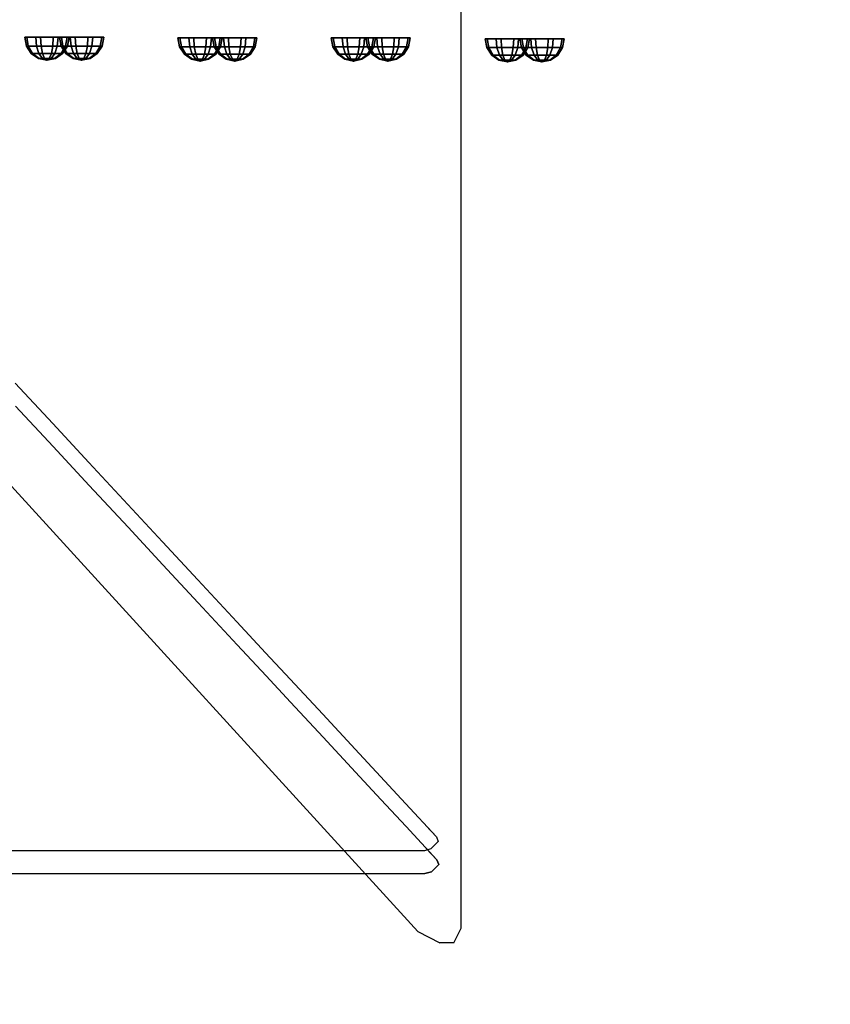
# Model space of a CAD drawing. Units: millimetres. Extents: x -2531 to 13293, y -2331 to 3067.
# Drawn here: x 905 to 1352, y -760 to -217 of the extents above; entities that cross this region are included whole.
import ezdxf

# ---------------------------------------------------------------- set-up
doc = ezdxf.new("R2010")
doc.units = ezdxf.units.MM
doc.header["$LTSCALE"] = 0.2
doc.header["$MEASUREMENT"] = 0
doc.header["$PDMODE"] = 1
doc.layers.add('HAGS-Dim Plan', color=7, linetype='Continuous', lineweight=100)
doc.layers.add('SO HPL GREY', color=8, linetype='Continuous')
doc.layers.add('SO PL BLACK', color=252, linetype='Continuous')
doc.styles.get("Standard").update_dxf_attribs({"font": 'g13f12d.shx', "height": 300})
doc.dimstyles.new('HAGS - Dim Plan', dxfattribs={"dimtxt": 300, "dimasz": 200, "dimexe": 0.18, "dimexo": 0.0625, "dimgap": 150, "dimtad": 0, "dimlfac": 0.001, "dimrnd": 0.05, "dimzin": 1, "dimdsep": 46, "dimtxsty": 'Standard', "dimblk": 'HAGS - Dim Plan arrow', "dimcen": 0.1, "dimse1": 1, "dimse2": 1, "dimclrd": 1, "dimadec": 0, "dimazin": 0, "dimtfac": 1, "dimtofl": 0, "dimtmove": 0, "dimatfit": 3, "dimfxl": 1, "dimtolj": 1, "dimtzin": 0, "dimarcsym": 0})

# ---------------------------------------------------------------- blocks, each defined once
blk = doc.blocks.new('HAGS - Dim Plan arrow')
at = {"color": 1, "lineweight": 0}
blk.add_lwpolyline([(0, 0, 0, 0.35, 0), (-1, 0, 0.015, 0.015, 0)], format="xyseb", dxfattribs=at)
blk = doc.blocks.new('*D14')
at = {"layer": 'Defpoints', "color": 0, "transparency": 16777216}
for p in [(715.62, 2217.46), (715.62, -2187.66), (3544.97, -2187.66)]:
    blk.add_point(p, dxfattribs=at)
at = {"layer": 'HAGS-Dim Plan', "color": 1, "lineweight": -2, "transparency": 16777216}
for p, q in [((3544.97, 2017.46), (3544.97, 650.34)), ((3544.97, -1987.66), (3544.97, -620.54))]:
    blk.add_line(p, q, dxfattribs=at)
at = {"layer": 'HAGS-Dim Plan', "color": 1, "lineweight": -2, "transparency": 16777216, "xscale": 200, "yscale": 200, "zscale": 200}
for p, rotation in [((3544.97, 2217.46), 90), ((3544.97, -2187.66), 270)]:
    blk.add_blockref('HAGS - Dim Plan arrow', p, dxfattribs=dict(at, rotation=rotation))
at = {"layer": 'HAGS-Dim Plan', "color": 0, "transparency": 16777216, "insert": (3544.97, 14.9), "char_height": 300, "attachment_point": 5, "rotation": 90}
blk.add_mtext('\\A1;4.40m', dxfattribs=at)
blk = doc.blocks.new('*D16')
at = {"layer": 'Defpoints', "color": 0, "transparency": 16777216}
for p in [(1144.91, 757.81, 69.31), (1144.91, -726.19, 69.31), (3155.88, -726.19)]:
    blk.add_point(p, dxfattribs=at)
at = {"layer": 'HAGS-Dim Plan', "color": 1, "lineweight": -2, "transparency": 16777216}
for p, q in [((3155.88, 957.81), (3155.88, 1157.81)), ((3155.88, -926.19), (3155.88, -1126.19))]:
    blk.add_line(p, q, dxfattribs=at)
at = {"layer": 'HAGS-Dim Plan', "color": 1, "lineweight": -2, "transparency": 16777216, "xscale": 200, "yscale": 200, "zscale": 200}
for p, rotation in [((3155.88, 757.81), 270), ((3155.88, -726.19), 90)]:
    blk.add_blockref('HAGS - Dim Plan arrow', p, dxfattribs=dict(at, rotation=rotation))
at = {"layer": 'HAGS-Dim Plan', "color": 0, "transparency": 16777216, "insert": (3155.88, 15.81), "char_height": 300, "attachment_point": 5, "rotation": 90}
blk.add_mtext('\\A1;1.50m', dxfattribs=at)

msp = doc.modelspace()

# ---------------------------------------------------------------- linework, layer by layer
at = {"layer": 'SO HPL GREY', "color": 8}
for points, invisible_edges in [([(1137.075, -726.186, 82.889), (1137.075, 757.814, 82.889), (1125.069, 751.672, 103.683), (1125.069, -720.043, 103.683)], 5), ([(1144.915, 757.814, 69.31), (1144.915, -726.186, 69.31), (1137.075, -726.186, 82.889), (1137.075, 757.814, 82.889)], 5), ([(1148.915, -718.186, 62.382), (1148.915, 749.814, 62.382), (1144.915, 757.814, 69.31), (1144.915, -726.186, 69.31)], 4), ([(1125.069, 751.672, 103.683), (1125.069, -720.043, 103.683), (675.415, -227.686, 882.508), (675.415, 259.314, 882.508)], 1), ([(311.959, -442.456, 452.242), (923.721, -439.964, 439.972), (903.006, -417.654, 475.634), (294.782, -413.503, 498.267)], 5), ([(312.172, -455.116, 460.285), (923.934, -452.624, 448.015), (903.219, -430.313, 483.677), (294.995, -426.162, 506.31)], 5), ([(943.614, -461.389, 405.725), (331.102, -463.05, 419.323), (311.959, -442.456, 452.242), (923.721, -439.964, 439.972)], 5), ([(943.827, -474.048, 413.768), (331.315, -475.709, 427.367), (312.172, -455.116, 460.285), (923.934, -452.624, 448.015)], 5), ([(965.085, -484.513, 368.761), (342.833, -486.9, 381.475), (331.102, -463.05, 419.323), (943.614, -461.389, 405.725)], 5), ([(965.085, -484.513, 368.761), (965.298, -497.173, 376.804), (943.827, -474.048, 413.768), (943.614, -461.389, 405.725)], 5), ([(965.298, -497.173, 376.804), (343.046, -499.559, 389.519), (331.315, -475.709, 427.367), (943.827, -474.048, 413.768)], 5), ([(965.085, -484.513, 368.761), (342.833, -486.9, 381.475), (525.299, -523.61, 318.867), (984.222, -505.124, 335.816)], 7), ([(551.512, -525.428, 315.312), (984.222, -505.124, 335.816), (965.085, -484.513, 368.761), (525.299, -523.61, 318.867)], 5), ([(984.434, -517.783, 343.859), (984.222, -505.124, 335.816), (965.085, -484.513, 368.761), (965.298, -497.173, 376.804)], 5), ([(965.298, -497.173, 376.804), (343.046, -499.559, 389.519), (525.512, -536.27, 326.911), (984.434, -517.783, 343.859)], 7), ([(551.725, -538.088, 323.356), (984.434, -517.783, 343.859), (965.298, -497.173, 376.804), (525.512, -536.27, 326.911)], 5), ([(1003.703, -526.106, 302.277), (579.485, -531.77, 304.59), (551.512, -525.428, 315.312), (984.222, -505.124, 335.816)], 5), ([(1003.703, -526.106, 302.277), (1003.916, -538.765, 310.32), (984.434, -517.783, 343.859), (984.222, -505.124, 335.816)], 5), ([(1003.916, -538.765, 310.32), (579.698, -544.43, 312.633), (551.725, -538.088, 323.356), (984.434, -517.783, 343.859)], 5), ([(598.957, -539.984, 291.148), (1013.238, -536.376, 285.861), (1003.703, -526.106, 302.277), (579.485, -531.77, 304.59)], 5), ([(1013.451, -549.035, 293.904), (1013.238, -536.376, 285.861), (1003.703, -526.106, 302.277), (1003.916, -538.765, 310.32)], 5), ([(1025.174, -549.23, 265.313), (615.783, -551.875, 271.987), (598.957, -539.984, 291.148), (1013.238, -536.376, 285.861)], 5), ([(1025.174, -549.23, 265.313), (1025.387, -561.89, 273.356), (1013.451, -549.035, 293.904), (1013.238, -536.376, 285.861)], 5), ([(599.169, -552.643, 299.191), (1013.451, -549.035, 293.904), (1003.916, -538.765, 310.32), (579.698, -544.43, 312.633)], 5), ([(1025.387, -561.89, 273.356), (615.996, -564.534, 280.031), (599.169, -552.643, 299.191), (1013.451, -549.035, 293.904)], 5), ([(626.241, -566, 249.479), (1041.088, -566.37, 237.915), (1025.174, -549.23, 265.313), (615.783, -551.875, 271.987)], 5), ([(1041.301, -579.03, 245.959), (1041.088, -566.37, 237.915), (1025.174, -549.23, 265.313), (1025.387, -561.89, 273.356)], 5), ([(626.454, -578.659, 257.523), (1041.301, -579.03, 245.959), (1025.387, -561.89, 273.356), (615.996, -564.534, 280.031)], 5), ([(1054.635, -580.96, 214.593), (664.831, -580.684, 225.345), (630.541, -580.684, 226.253), (626.241, -566, 249.479)], 9), ([(1054.635, -580.96, 214.593), (630.541, -580.684, 226.253), (626.241, -566, 249.479), (1041.088, -566.37, 237.915)], 5), ([(1054.635, -580.96, 214.593), (1054.848, -593.62, 222.637), (1041.301, -579.03, 245.959), (1041.088, -566.37, 237.915)], 5), ([(1054.848, -593.62, 222.637), (665.044, -593.344, 233.389), (630.754, -593.344, 234.296), (626.454, -578.659, 257.523)], 9), ([(1054.848, -593.62, 222.637), (630.754, -593.344, 234.296), (626.454, -578.659, 257.523), (1041.301, -579.03, 245.959)], 5), ([(1072.539, -600.243, 183.771), (664.03, -599.919, 195.094), (664.831, -580.684, 225.345), (1054.635, -580.96, 214.593)], 5), ([(1072.752, -612.902, 191.814), (1072.539, -600.243, 183.771), (1054.635, -580.96, 214.593), (1054.848, -593.62, 222.637)], 5), ([(1072.752, -612.902, 191.814), (664.243, -612.578, 203.137), (665.044, -593.344, 233.389), (1054.848, -593.62, 222.637)], 5), ([(1090.475, -619.561, 152.892), (282.91, -620.169, 173.31), (281.405, -600.353, 204.538), (1072.539, -600.243, 183.771)], 5), ([(1090.688, -632.22, 160.935), (283.123, -632.829, 181.353), (281.618, -613.012, 212.581), (1072.752, -612.902, 191.814)], 5), ([(292.743, -636.605, 147.181), (1104.4, -634.558, 128.919), (1090.475, -619.561, 152.892), (282.91, -620.169, 173.31)], 5), ([(292.956, -649.264, 155.224), (1104.613, -647.217, 136.962), (1090.688, -632.22, 160.935), (283.123, -632.829, 181.353)], 5), ([(1118.292, -649.52, 105.003), (306.599, -648.904, 127.458), (292.743, -636.605, 147.181), (1104.4, -634.558, 128.919)], 5), ([(1118.292, -649.52, 105.003), (1118.505, -662.179, 113.047), (1104.613, -647.217, 136.962), (1104.4, -634.558, 128.919)], 5), ([(1118.505, -662.179, 113.047), (306.812, -661.563, 135.501), (292.956, -649.264, 155.224), (1104.613, -647.217, 136.962)], 5), ([(1135.273, -667.809, 75.769), (330.346, -661.673, 106.732), (306.599, -648.904, 127.458), (1118.292, -649.52, 105.003)], 5), ([(330.346, -661.673, 106.732), (1135.273, -667.809, 75.769), (1129.439, -661.525, 85.814), (306.599, -648.904, 127.458)], 5), ([(1135.486, -680.468, 83.812), (1135.273, -667.809, 75.769), (1118.292, -649.52, 105.003), (1118.505, -662.179, 113.047)], 5), ([(1135.486, -680.468, 83.812), (330.558, -674.332, 114.775), (306.812, -661.563, 135.501), (1118.505, -662.179, 113.047)], 5), ([(330.558, -674.332, 114.775), (1135.486, -680.468, 83.812), (1129.651, -674.184, 93.857), (306.812, -661.563, 135.501)], 5), ([(1136.295, -670.366, 71.717), (353.178, -669.12, 94.406), (330.346, -661.673, 106.732), (1135.273, -667.809, 75.769)], 5), ([(375.878, -673.499, 86.913), (1132.257, -674.523, 65.282), (1136.295, -670.366, 71.717), (353.178, -669.12, 94.406)], 5), ([(1132.47, -687.182, 73.325), (1132.257, -674.523, 65.282), (1136.295, -670.366, 71.717), (1136.508, -683.025, 79.76)], 5), ([(1136.295, -670.366, 71.717), (1136.508, -683.025, 79.76), (1135.486, -680.468, 83.812), (1135.273, -667.809, 75.769)], 5), ([(1136.508, -683.025, 79.76), (353.391, -681.78, 102.449), (330.558, -674.332, 114.775), (1135.486, -680.468, 83.812)], 5), ([(1128.653, -675.47, 63.886), (401.917, -675.578, 82.952), (375.878, -673.499, 86.913), (1132.257, -674.523, 65.282)], 4), ([(401.917, -675.578, 82.952), (402.13, -688.237, 90.996), (1128.866, -688.129, 71.929), (1128.653, -675.47, 63.886)], 5), ([(1128.653, -675.47, 63.886), (1128.866, -688.129, 71.929), (1132.47, -687.182, 73.325), (1132.257, -674.523, 65.282)], 5), ([(376.091, -686.159, 94.956), (1132.47, -687.182, 73.325), (1136.508, -683.025, 79.76), (353.391, -681.78, 102.449)], 5), ([(1128.866, -688.129, 71.929), (402.13, -688.237, 90.996), (376.091, -686.159, 94.956), (1132.47, -687.182, 73.325)], 4)]:
    msp.add_3dface(points, dxfattribs=dict(at, invisible_edges=invisible_edges))
at = {"layer": 'SO PL BLACK', "color": 252}
for points in [[(909.198, -231.825, 576.966), (908.267, -226.958, 577.231), (914.312, -226.958, 584.861), (914.783, -231.825, 584.015)], [(910.233, -231.825, 568.032), (909.387, -226.958, 567.561), (908.267, -226.958, 577.231), (909.198, -231.825, 576.966)], [(917.282, -231.825, 562.446), (917.017, -226.958, 561.515), (909.387, -226.958, 567.561), (910.233, -231.825, 568.032)], [(914.783, -231.825, 584.015), (914.312, -226.958, 584.861), (923.983, -226.958, 585.982), (923.718, -231.825, 585.05)], [(926.216, -231.825, 563.481), (926.687, -226.958, 562.635), (917.017, -226.958, 561.515), (917.282, -231.825, 562.446)], [(923.718, -231.825, 585.05), (923.983, -226.958, 585.982), (931.613, -226.958, 579.936), (930.767, -231.825, 579.465)], [(931.802, -231.825, 570.53), (932.733, -226.958, 570.265), (926.687, -226.958, 562.635), (926.216, -231.825, 563.481)], [(928.285, -231.825, 641.028), (927.354, -226.958, 641.293), (933.4, -226.958, 648.923), (933.871, -231.825, 648.077)], [(929.32, -231.825, 632.094), (928.474, -226.958, 631.623), (927.354, -226.958, 641.293), (928.285, -231.825, 641.028)], [(936.37, -231.825, 626.508), (936.104, -226.958, 625.577), (928.474, -226.958, 631.623), (929.32, -231.825, 632.094)], [(930.767, -231.825, 579.465), (931.613, -226.958, 579.936), (932.733, -226.958, 570.265), (931.802, -231.825, 570.53)], [(933.871, -231.825, 648.077), (933.4, -226.958, 648.923), (943.07, -226.958, 650.043), (942.805, -231.825, 649.112)], [(945.304, -231.825, 627.543), (945.775, -226.958, 626.697), (936.104, -226.958, 625.577), (936.37, -231.825, 626.508)], [(942.805, -231.825, 649.112), (943.07, -226.958, 650.043), (950.7, -226.958, 643.998), (949.854, -231.825, 643.527)], [(950.889, -231.825, 634.592), (951.821, -226.958, 634.327), (945.775, -226.958, 626.697), (945.304, -231.825, 627.543)], [(949.854, -231.825, 643.527), (950.7, -226.958, 643.998), (951.821, -226.958, 634.327), (950.889, -231.825, 634.592)], [(993.682, -232.248, 430.634), (992.751, -227.38, 430.899), (998.797, -227.38, 438.53), (999.268, -232.248, 437.684)], [(994.717, -232.248, 421.7), (993.872, -227.38, 421.229), (992.751, -227.38, 430.899), (993.682, -232.248, 430.634)], [(1001.767, -232.248, 416.114), (1001.502, -227.38, 415.183), (993.872, -227.38, 421.229), (994.717, -232.248, 421.7)], [(999.268, -232.248, 437.684), (998.797, -227.38, 438.53), (1008.467, -227.38, 439.65), (1008.202, -232.248, 438.719)], [(1010.701, -232.248, 417.149), (1011.172, -227.38, 416.303), (1001.502, -227.38, 415.183), (1001.767, -232.248, 416.114)], [(1008.202, -232.248, 438.719), (1008.467, -227.38, 439.65), (1016.098, -227.38, 433.604), (1015.252, -232.248, 433.133)], [(1016.287, -232.248, 424.199), (1017.218, -227.38, 423.934), (1011.172, -227.38, 416.303), (1010.701, -232.248, 417.149)], [(1012.77, -232.248, 494.696), (1011.839, -227.38, 494.961), (1017.884, -227.38, 502.591), (1018.355, -232.248, 501.746)], [(1013.805, -232.248, 485.762), (1012.959, -227.38, 485.291), (1011.839, -227.38, 494.961), (1012.77, -232.248, 494.696)], [(1020.854, -232.248, 480.176), (1020.589, -227.38, 479.245), (1012.959, -227.38, 485.291), (1013.805, -232.248, 485.762)], [(1015.252, -232.248, 433.133), (1016.098, -227.38, 433.604), (1017.218, -227.38, 423.934), (1016.287, -232.248, 424.199)], [(1018.355, -232.248, 501.746), (1017.884, -227.38, 502.591), (1027.555, -227.38, 503.712), (1027.29, -232.248, 502.781)], [(1029.788, -232.248, 481.211), (1030.259, -227.38, 480.365), (1020.589, -227.38, 479.245), (1020.854, -232.248, 480.176)], [(1027.29, -232.248, 502.781), (1027.555, -227.38, 503.712), (1035.185, -227.38, 497.666), (1034.339, -232.248, 497.195)], [(1035.374, -232.248, 488.261), (1036.305, -227.38, 487.995), (1030.259, -227.38, 480.365), (1029.788, -232.248, 481.211)], [(1034.339, -232.248, 497.195), (1035.185, -227.38, 497.666), (1036.305, -227.38, 487.995), (1035.374, -232.248, 488.261)], [(1079.202, -232.248, 275.368), (1078.356, -227.38, 274.897), (1077.236, -227.38, 284.568), (1078.167, -232.248, 284.303)], [(1078.167, -232.248, 284.303), (1077.236, -227.38, 284.568), (1083.282, -227.38, 292.198), (1083.753, -232.248, 291.352)], [(1086.251, -232.248, 269.783), (1085.986, -227.38, 268.851), (1078.356, -227.38, 274.897), (1079.202, -232.248, 275.368)], [(1083.753, -232.248, 291.352), (1083.282, -227.38, 292.198), (1092.952, -227.38, 293.318), (1092.687, -232.248, 292.387)], [(1095.186, -232.248, 270.818), (1095.657, -227.38, 269.972), (1085.986, -227.38, 268.851), (1086.251, -232.248, 269.783)], [(1092.687, -232.248, 292.387), (1092.952, -227.38, 293.318), (1100.582, -227.38, 287.272), (1099.736, -232.248, 286.801)], [(1100.771, -232.248, 277.867), (1101.703, -227.38, 277.602), (1095.657, -227.38, 269.972), (1095.186, -232.248, 270.818)], [(1097.254, -232.248, 348.364), (1096.323, -227.38, 348.63), (1102.369, -227.38, 356.26), (1102.84, -232.248, 355.414)], [(1098.289, -232.248, 339.43), (1097.444, -227.38, 338.959), (1096.323, -227.38, 348.63), (1097.254, -232.248, 348.364)], [(1105.339, -232.248, 333.845), (1105.074, -227.38, 332.913), (1097.444, -227.38, 338.959), (1098.289, -232.248, 339.43)], [(1099.736, -232.248, 286.801), (1100.582, -227.38, 287.272), (1101.703, -227.38, 277.602), (1100.771, -232.248, 277.867)], [(1102.84, -232.248, 355.414), (1102.369, -227.38, 356.26), (1112.039, -227.38, 357.38), (1111.774, -232.248, 356.449)], [(1114.273, -232.248, 334.88), (1114.744, -227.38, 334.034), (1105.074, -227.38, 332.913), (1105.339, -232.248, 333.845)], [(1111.774, -232.248, 356.449), (1112.039, -227.38, 357.38), (1119.67, -227.38, 351.334), (1118.824, -232.248, 350.863)], [(1119.859, -232.248, 341.929), (1120.79, -227.38, 341.664), (1114.744, -227.38, 334.034), (1114.273, -232.248, 334.88)], [(1118.824, -232.248, 350.863), (1119.67, -227.38, 351.334), (1120.79, -227.38, 341.664), (1119.859, -232.248, 341.929)], [(1163.068, -232.67, 137.25), (1162.137, -227.803, 137.515), (1168.183, -227.803, 145.145), (1168.654, -232.67, 144.299)], [(1164.103, -232.67, 128.316), (1163.257, -227.803, 127.845), (1162.137, -227.803, 137.515), (1163.068, -232.67, 137.25)], [(1171.152, -232.67, 122.73), (1170.887, -227.803, 121.799), (1163.257, -227.803, 127.845), (1164.103, -232.67, 128.316)], [(1168.654, -232.67, 144.299), (1168.183, -227.803, 145.145), (1177.853, -227.803, 146.266), (1177.588, -232.67, 145.334)], [(1180.087, -232.67, 123.765), (1180.558, -227.803, 122.919), (1170.887, -227.803, 121.799), (1171.152, -232.67, 122.73)], [(1177.588, -232.67, 145.334), (1177.853, -227.803, 146.266), (1185.483, -227.803, 140.22), (1184.637, -232.67, 139.749)], [(1185.672, -232.67, 130.814), (1186.603, -227.803, 130.549), (1180.558, -227.803, 122.919), (1180.087, -232.67, 123.765)], [(1183.19, -232.67, 192.378), (1182.344, -227.803, 191.907), (1181.224, -227.803, 201.577), (1182.155, -232.67, 201.312)], [(1182.155, -232.67, 201.312), (1181.224, -227.803, 201.577), (1187.27, -227.803, 209.207), (1187.741, -232.67, 208.361)], [(1190.24, -232.67, 186.792), (1189.975, -227.803, 185.861), (1182.344, -227.803, 191.907), (1183.19, -232.67, 192.378)], [(1184.637, -232.67, 139.749), (1185.483, -227.803, 140.22), (1186.603, -227.803, 130.549), (1185.672, -232.67, 130.814)], [(1187.741, -232.67, 208.361), (1187.27, -227.803, 209.207), (1196.94, -227.803, 210.328), (1196.675, -232.67, 209.396)], [(1199.174, -232.67, 187.827), (1199.645, -227.803, 186.981), (1189.975, -227.803, 185.861), (1190.24, -232.67, 186.792)], [(1196.675, -232.67, 209.396), (1196.94, -227.803, 210.328), (1204.57, -227.803, 204.282), (1203.725, -232.67, 203.811)], [(1204.76, -232.67, 194.876), (1205.691, -227.803, 194.611), (1199.645, -227.803, 186.981), (1199.174, -232.67, 187.827)], [(1203.725, -232.67, 203.811), (1204.57, -227.803, 204.282), (1205.691, -227.803, 194.611), (1204.76, -232.67, 194.876)], [(911.85, -235.952, 576.211), (909.198, -231.825, 576.966), (914.783, -231.825, 584.015), (916.125, -235.952, 581.606)], [(912.642, -235.952, 569.373), (910.233, -231.825, 568.032), (909.198, -231.825, 576.966), (911.85, -235.952, 576.211)], [(918.037, -235.952, 565.098), (917.282, -231.825, 562.446), (910.233, -231.825, 568.032), (912.642, -235.952, 569.373)], [(916.125, -235.952, 581.606), (914.783, -231.825, 584.015), (923.718, -231.825, 585.05), (922.963, -235.952, 582.399)], [(924.875, -235.952, 565.89), (926.216, -231.825, 563.481), (917.282, -231.825, 562.446), (918.037, -235.952, 565.098)], [(922.963, -235.952, 582.399), (923.718, -231.825, 585.05), (930.767, -231.825, 579.465), (928.358, -235.952, 578.123)], [(929.15, -235.952, 571.285), (931.802, -231.825, 570.53), (926.216, -231.825, 563.481), (924.875, -235.952, 565.89)], [(930.937, -235.952, 640.273), (928.285, -231.825, 641.028), (933.871, -231.825, 648.077), (935.212, -235.952, 645.668)], [(931.729, -235.952, 633.435), (929.32, -231.825, 632.094), (928.285, -231.825, 641.028), (930.937, -235.952, 640.273)], [(928.358, -235.952, 578.123), (930.767, -231.825, 579.465), (931.802, -231.825, 570.53), (929.15, -235.952, 571.285)], [(937.125, -235.952, 629.16), (936.37, -231.825, 626.508), (929.32, -231.825, 632.094), (931.729, -235.952, 633.435)], [(935.212, -235.952, 645.668), (933.871, -231.825, 648.077), (942.805, -231.825, 649.112), (942.05, -235.952, 646.46)], [(943.963, -235.952, 629.952), (945.304, -231.825, 627.543), (936.37, -231.825, 626.508), (937.125, -235.952, 629.16)], [(942.05, -235.952, 646.46), (942.805, -231.825, 649.112), (949.854, -231.825, 643.527), (947.445, -235.952, 642.185)], [(948.238, -235.952, 635.347), (950.889, -231.825, 634.592), (945.304, -231.825, 627.543), (943.963, -235.952, 629.952)], [(947.445, -235.952, 642.185), (949.854, -231.825, 643.527), (950.889, -231.825, 634.592), (948.238, -235.952, 635.347)], [(996.334, -236.374, 429.879), (993.682, -232.248, 430.634), (999.268, -232.248, 437.684), (1000.609, -236.374, 435.275)], [(997.126, -236.374, 423.041), (994.717, -232.248, 421.7), (993.682, -232.248, 430.634), (996.334, -236.374, 429.879)], [(1002.522, -236.374, 418.766), (1001.767, -232.248, 416.114), (994.717, -232.248, 421.7), (997.126, -236.374, 423.041)], [(1000.609, -236.374, 435.275), (999.268, -232.248, 437.684), (1008.202, -232.248, 438.719), (1007.447, -236.374, 436.067)], [(1009.36, -236.374, 419.558), (1010.701, -232.248, 417.149), (1001.767, -232.248, 416.114), (1002.522, -236.374, 418.766)], [(1007.447, -236.374, 436.067), (1008.202, -232.248, 438.719), (1015.252, -232.248, 433.133), (1012.843, -236.374, 431.792)], [(1013.635, -236.374, 424.954), (1016.287, -232.248, 424.199), (1010.701, -232.248, 417.149), (1009.36, -236.374, 419.558)], [(1015.422, -236.374, 493.941), (1012.77, -232.248, 494.696), (1018.355, -232.248, 501.746), (1019.697, -236.374, 499.337)], [(1016.214, -236.374, 487.103), (1013.805, -232.248, 485.762), (1012.77, -232.248, 494.696), (1015.422, -236.374, 493.941)], [(1012.843, -236.374, 431.792), (1015.252, -232.248, 433.133), (1016.287, -232.248, 424.199), (1013.635, -236.374, 424.954)], [(1021.609, -236.374, 482.828), (1020.854, -232.248, 480.176), (1013.805, -232.248, 485.762), (1016.214, -236.374, 487.103)], [(1019.697, -236.374, 499.337), (1018.355, -232.248, 501.746), (1027.29, -232.248, 502.781), (1026.535, -236.374, 500.129)], [(1028.447, -236.374, 483.62), (1029.788, -232.248, 481.211), (1020.854, -232.248, 480.176), (1021.609, -236.374, 482.828)], [(1026.535, -236.374, 500.129), (1027.29, -232.248, 502.781), (1034.339, -232.248, 497.195), (1031.93, -236.374, 495.854)], [(1032.722, -236.374, 489.016), (1035.374, -232.248, 488.261), (1029.788, -232.248, 481.211), (1028.447, -236.374, 483.62)], [(1031.93, -236.374, 495.854), (1034.339, -232.248, 497.195), (1035.374, -232.248, 488.261), (1032.722, -236.374, 489.016)], [(1080.819, -236.374, 283.548), (1078.167, -232.248, 284.303), (1083.753, -232.248, 291.352), (1085.094, -236.374, 288.943)], [(1081.611, -236.374, 276.71), (1079.202, -232.248, 275.368), (1078.167, -232.248, 284.303), (1080.819, -236.374, 283.548)], [(1087.006, -236.374, 272.434), (1086.251, -232.248, 269.783), (1079.202, -232.248, 275.368), (1081.611, -236.374, 276.71)], [(1085.094, -236.374, 288.943), (1083.753, -232.248, 291.352), (1092.687, -232.248, 292.387), (1091.932, -236.374, 289.735)], [(1093.844, -236.374, 273.227), (1095.186, -232.248, 270.818), (1086.251, -232.248, 269.783), (1087.006, -236.374, 272.434)], [(1091.932, -236.374, 289.735), (1092.687, -232.248, 292.387), (1099.736, -232.248, 286.801), (1097.327, -236.374, 285.46)], [(1098.12, -236.374, 278.622), (1100.771, -232.248, 277.867), (1095.186, -232.248, 270.818), (1093.844, -236.374, 273.227)], [(1099.906, -236.374, 347.609), (1097.254, -232.248, 348.364), (1102.84, -232.248, 355.414), (1104.181, -236.374, 353.005)], [(1100.698, -236.374, 340.771), (1098.289, -232.248, 339.43), (1097.254, -232.248, 348.364), (1099.906, -236.374, 347.609)], [(1097.327, -236.374, 285.46), (1099.736, -232.248, 286.801), (1100.771, -232.248, 277.867), (1098.12, -236.374, 278.622)], [(1106.094, -236.374, 336.496), (1105.339, -232.248, 333.845), (1098.289, -232.248, 339.43), (1100.698, -236.374, 340.771)], [(1104.181, -236.374, 353.005), (1102.84, -232.248, 355.414), (1111.774, -232.248, 356.449), (1111.019, -236.374, 353.797)], [(1112.932, -236.374, 337.289), (1114.273, -232.248, 334.88), (1105.339, -232.248, 333.845), (1106.094, -236.374, 336.496)], [(1111.019, -236.374, 353.797), (1111.774, -232.248, 356.449), (1118.824, -232.248, 350.863), (1116.415, -236.374, 349.522)], [(1117.207, -236.374, 342.684), (1119.859, -232.248, 341.929), (1114.273, -232.248, 334.88), (1112.932, -236.374, 337.289)], [(1116.415, -236.374, 349.522), (1118.824, -232.248, 350.863), (1119.859, -232.248, 341.929), (1117.207, -236.374, 342.684)], [(1165.72, -236.797, 136.495), (1163.068, -232.67, 137.25), (1168.654, -232.67, 144.299), (1169.995, -236.797, 141.89)], [(1166.512, -236.797, 129.657), (1164.103, -232.67, 128.316), (1163.068, -232.67, 137.25), (1165.72, -236.797, 136.495)], [(1171.907, -236.797, 125.382), (1171.152, -232.67, 122.73), (1164.103, -232.67, 128.316), (1166.512, -236.797, 129.657)], [(1169.995, -236.797, 141.89), (1168.654, -232.67, 144.299), (1177.588, -232.67, 145.334), (1176.833, -236.797, 142.683)], [(1178.745, -236.797, 126.174), (1180.087, -232.67, 123.765), (1171.152, -232.67, 122.73), (1171.907, -236.797, 125.382)], [(1176.833, -236.797, 142.683), (1177.588, -232.67, 145.334), (1184.637, -232.67, 139.749), (1182.228, -236.797, 138.407)], [(1183.02, -236.797, 131.569), (1185.672, -232.67, 130.814), (1180.087, -232.67, 123.765), (1178.745, -236.797, 126.174)], [(1185.599, -236.797, 193.719), (1183.19, -232.67, 192.378), (1182.155, -232.67, 201.312), (1184.807, -236.797, 200.557)], [(1184.807, -236.797, 200.557), (1182.155, -232.67, 201.312), (1187.741, -232.67, 208.361), (1189.082, -236.797, 205.952)], [(1182.228, -236.797, 138.407), (1184.637, -232.67, 139.749), (1185.672, -232.67, 130.814), (1183.02, -236.797, 131.569)], [(1190.995, -236.797, 189.444), (1190.24, -232.67, 186.792), (1183.19, -232.67, 192.378), (1185.599, -236.797, 193.719)], [(1189.082, -236.797, 205.952), (1187.741, -232.67, 208.361), (1196.675, -232.67, 209.396), (1195.92, -236.797, 206.744)], [(1197.833, -236.797, 190.236), (1199.174, -232.67, 187.827), (1190.24, -232.67, 186.792), (1190.995, -236.797, 189.444)], [(1195.92, -236.797, 206.744), (1196.675, -232.67, 209.396), (1203.725, -232.67, 203.811), (1201.316, -236.797, 202.469)], [(1202.108, -236.797, 195.631), (1204.76, -232.67, 194.876), (1199.174, -232.67, 187.827), (1197.833, -236.797, 190.236)], [(1201.316, -236.797, 202.469), (1203.725, -232.67, 203.811), (1204.76, -232.67, 194.876), (1202.108, -236.797, 195.631)], [(916.247, -238.709, 571.38), (912.642, -235.952, 569.373), (911.85, -235.952, 576.211), (915.818, -238.709, 575.081)], [(915.818, -238.709, 575.081), (911.85, -235.952, 576.211), (916.125, -235.952, 581.606), (918.132, -238.709, 578.001)], [(919.167, -238.709, 569.067), (918.037, -235.952, 565.098), (912.642, -235.952, 569.373), (916.247, -238.709, 571.38)], [(920.5, -239.677, 573.748), (915.818, -238.709, 575.081), (918.132, -238.709, 578.001), (920.5, -239.677, 573.748)], [(920.5, -239.677, 573.748), (916.247, -238.709, 571.38), (915.818, -238.709, 575.081), (920.5, -239.677, 573.748)], [(918.132, -238.709, 578.001), (916.125, -235.952, 581.606), (922.963, -235.952, 582.399), (921.833, -238.709, 578.43)], [(920.5, -239.677, 573.748), (919.167, -238.709, 569.067), (916.247, -238.709, 571.38), (920.5, -239.677, 573.748)], [(922.868, -238.709, 569.495), (924.875, -235.952, 565.89), (918.037, -235.952, 565.098), (919.167, -238.709, 569.067)], [(920.5, -239.677, 573.748), (918.132, -238.709, 578.001), (921.833, -238.709, 578.43), (920.5, -239.677, 573.748)], [(920.5, -239.677, 573.748), (922.868, -238.709, 569.495), (919.167, -238.709, 569.067), (920.5, -239.677, 573.748)], [(920.5, -239.677, 573.748), (925.181, -238.709, 572.415), (922.868, -238.709, 569.495), (920.5, -239.677, 573.748)], [(920.5, -239.677, 573.748), (924.753, -238.709, 576.116), (925.181, -238.709, 572.415), (920.5, -239.677, 573.748)], [(920.5, -239.677, 573.748), (921.833, -238.709, 578.43), (924.753, -238.709, 576.116), (920.5, -239.677, 573.748)], [(921.833, -238.709, 578.43), (922.963, -235.952, 582.399), (928.358, -235.952, 578.123), (924.753, -238.709, 576.116)], [(925.181, -238.709, 572.415), (929.15, -235.952, 571.285), (924.875, -235.952, 565.89), (922.868, -238.709, 569.495)], [(924.753, -238.709, 576.116), (928.358, -235.952, 578.123), (929.15, -235.952, 571.285), (925.181, -238.709, 572.415)], [(934.906, -238.709, 639.143), (930.937, -235.952, 640.273), (935.212, -235.952, 645.668), (937.219, -238.709, 642.063)], [(935.334, -238.709, 635.442), (931.729, -235.952, 633.435), (930.937, -235.952, 640.273), (934.906, -238.709, 639.143)], [(938.254, -238.709, 633.129), (937.125, -235.952, 629.16), (931.729, -235.952, 633.435), (935.334, -238.709, 635.442)], [(939.587, -239.677, 637.81), (934.906, -238.709, 639.143), (937.219, -238.709, 642.063), (939.587, -239.677, 637.81)], [(939.587, -239.677, 637.81), (935.334, -238.709, 635.442), (934.906, -238.709, 639.143), (939.587, -239.677, 637.81)], [(937.219, -238.709, 642.063), (935.212, -235.952, 645.668), (942.05, -235.952, 646.46), (940.92, -238.709, 642.492)], [(939.587, -239.677, 637.81), (938.254, -238.709, 633.129), (935.334, -238.709, 635.442), (939.587, -239.677, 637.81)], [(941.955, -238.709, 633.557), (943.963, -235.952, 629.952), (937.125, -235.952, 629.16), (938.254, -238.709, 633.129)], [(939.587, -239.677, 637.81), (937.219, -238.709, 642.063), (940.92, -238.709, 642.492), (939.587, -239.677, 637.81)], [(939.587, -239.677, 637.81), (941.955, -238.709, 633.557), (938.254, -238.709, 633.129), (939.587, -239.677, 637.81)], [(939.587, -239.677, 637.81), (944.269, -238.709, 636.477), (941.955, -238.709, 633.557), (939.587, -239.677, 637.81)], [(939.587, -239.677, 637.81), (943.84, -238.709, 640.178), (944.269, -238.709, 636.477), (939.587, -239.677, 637.81)], [(939.587, -239.677, 637.81), (940.92, -238.709, 642.492), (943.84, -238.709, 640.178), (939.587, -239.677, 637.81)], [(940.92, -238.709, 642.492), (942.05, -235.952, 646.46), (947.445, -235.952, 642.185), (943.84, -238.709, 640.178)], [(944.269, -238.709, 636.477), (948.238, -235.952, 635.347), (943.963, -235.952, 629.952), (941.955, -238.709, 633.557)], [(943.84, -238.709, 640.178), (947.445, -235.952, 642.185), (948.238, -235.952, 635.347), (944.269, -238.709, 636.477)], [(1000.303, -239.132, 428.749), (996.334, -236.374, 429.879), (1000.609, -236.374, 435.275), (1002.617, -239.132, 431.669)], [(1000.732, -239.132, 425.049), (997.126, -236.374, 423.041), (996.334, -236.374, 429.879), (1000.303, -239.132, 428.749)], [(1003.652, -239.132, 422.735), (1002.522, -236.374, 418.766), (997.126, -236.374, 423.041), (1000.732, -239.132, 425.049)], [(1002.617, -239.132, 431.669), (1000.609, -236.374, 435.275), (1007.447, -236.374, 436.067), (1006.317, -239.132, 432.098)], [(1007.352, -239.132, 423.164), (1009.36, -236.374, 419.558), (1002.522, -236.374, 418.766), (1003.652, -239.132, 422.735)], [(1006.317, -239.132, 432.098), (1007.447, -236.374, 436.067), (1012.843, -236.374, 431.792), (1009.237, -239.132, 429.784)], [(1009.666, -239.132, 426.084), (1013.635, -236.374, 424.954), (1009.36, -236.374, 419.558), (1007.352, -239.132, 423.164)], [(1009.237, -239.132, 429.784), (1012.843, -236.374, 431.792), (1013.635, -236.374, 424.954), (1009.666, -239.132, 426.084)], [(1019.39, -239.132, 492.811), (1015.422, -236.374, 493.941), (1019.697, -236.374, 499.337), (1021.704, -239.132, 495.731)], [(1019.819, -239.132, 489.111), (1016.214, -236.374, 487.103), (1015.422, -236.374, 493.941), (1019.39, -239.132, 492.811)], [(1022.739, -239.132, 486.797), (1021.609, -236.374, 482.828), (1016.214, -236.374, 487.103), (1019.819, -239.132, 489.111)], [(1021.704, -239.132, 495.731), (1019.697, -236.374, 499.337), (1026.535, -236.374, 500.129), (1025.405, -239.132, 496.16)], [(1026.44, -239.132, 487.226), (1028.447, -236.374, 483.62), (1021.609, -236.374, 482.828), (1022.739, -239.132, 486.797)], [(1025.405, -239.132, 496.16), (1026.535, -236.374, 500.129), (1031.93, -236.374, 495.854), (1028.325, -239.132, 493.846)], [(1028.753, -239.132, 490.146), (1032.722, -236.374, 489.016), (1028.447, -236.374, 483.62), (1026.44, -239.132, 487.226)], [(1028.325, -239.132, 493.846), (1031.93, -236.374, 495.854), (1032.722, -236.374, 489.016), (1028.753, -239.132, 490.146)], [(1084.788, -239.132, 282.418), (1080.819, -236.374, 283.548), (1085.094, -236.374, 288.943), (1087.101, -239.132, 285.338)], [(1085.216, -239.132, 278.717), (1081.611, -236.374, 276.71), (1080.819, -236.374, 283.548), (1084.788, -239.132, 282.418)], [(1088.136, -239.132, 276.403), (1087.006, -236.374, 272.434), (1081.611, -236.374, 276.71), (1085.216, -239.132, 278.717)], [(1087.101, -239.132, 285.338), (1085.094, -236.374, 288.943), (1091.932, -236.374, 289.735), (1090.802, -239.132, 285.766)], [(1091.837, -239.132, 276.832), (1093.844, -236.374, 273.227), (1087.006, -236.374, 272.434), (1088.136, -239.132, 276.403)], [(1090.802, -239.132, 285.766), (1091.932, -236.374, 289.735), (1097.327, -236.374, 285.46), (1093.722, -239.132, 283.453)], [(1094.151, -239.132, 279.752), (1098.12, -236.374, 278.622), (1093.844, -236.374, 273.227), (1091.837, -239.132, 276.832)], [(1093.722, -239.132, 283.453), (1097.327, -236.374, 285.46), (1098.12, -236.374, 278.622), (1094.151, -239.132, 279.752)], [(1103.875, -239.132, 346.48), (1099.906, -236.374, 347.609), (1104.181, -236.374, 353.005), (1106.189, -239.132, 349.399)], [(1104.304, -239.132, 342.779), (1100.698, -236.374, 340.771), (1099.906, -236.374, 347.609), (1103.875, -239.132, 346.48)], [(1107.224, -239.132, 340.465), (1106.094, -236.374, 336.496), (1100.698, -236.374, 340.771), (1104.304, -239.132, 342.779)], [(1106.189, -239.132, 349.399), (1104.181, -236.374, 353.005), (1111.019, -236.374, 353.797), (1109.889, -239.132, 349.828)], [(1110.924, -239.132, 340.894), (1112.932, -236.374, 337.289), (1106.094, -236.374, 336.496), (1107.224, -239.132, 340.465)], [(1109.889, -239.132, 349.828), (1111.019, -236.374, 353.797), (1116.415, -236.374, 349.522), (1112.809, -239.132, 347.515)], [(1113.238, -239.132, 343.814), (1117.207, -236.374, 342.684), (1112.932, -236.374, 337.289), (1110.924, -239.132, 340.894)], [(1112.809, -239.132, 347.515), (1116.415, -236.374, 349.522), (1117.207, -236.374, 342.684), (1113.238, -239.132, 343.814)], [(1169.689, -239.554, 135.365), (1165.72, -236.797, 136.495), (1169.995, -236.797, 141.89), (1172.002, -239.554, 138.285)], [(1170.117, -239.554, 131.664), (1166.512, -236.797, 129.657), (1165.72, -236.797, 136.495), (1169.689, -239.554, 135.365)], [(1173.037, -239.554, 129.351), (1171.907, -236.797, 125.382), (1166.512, -236.797, 129.657), (1170.117, -239.554, 131.664)], [(1172.002, -239.554, 138.285), (1169.995, -236.797, 141.89), (1176.833, -236.797, 142.683), (1175.703, -239.554, 138.714)], [(1176.738, -239.554, 129.779), (1178.745, -236.797, 126.174), (1171.907, -236.797, 125.382), (1173.037, -239.554, 129.351)], [(1175.703, -239.554, 138.714), (1176.833, -236.797, 142.683), (1182.228, -236.797, 138.407), (1178.623, -239.554, 136.4)], [(1179.052, -239.554, 132.699), (1183.02, -236.797, 131.569), (1178.745, -236.797, 126.174), (1176.738, -239.554, 129.779)], [(1178.623, -239.554, 136.4), (1182.228, -236.797, 138.407), (1183.02, -236.797, 131.569), (1179.052, -239.554, 132.699)], [(1188.776, -239.554, 199.427), (1184.807, -236.797, 200.557), (1189.082, -236.797, 205.952), (1191.09, -239.554, 202.347)], [(1189.205, -239.554, 195.726), (1185.599, -236.797, 193.719), (1184.807, -236.797, 200.557), (1188.776, -239.554, 199.427)], [(1192.125, -239.554, 193.413), (1190.995, -236.797, 189.444), (1185.599, -236.797, 193.719), (1189.205, -239.554, 195.726)], [(1191.09, -239.554, 202.347), (1189.082, -236.797, 205.952), (1195.92, -236.797, 206.744), (1194.79, -239.554, 202.776)], [(1195.825, -239.554, 193.841), (1197.833, -236.797, 190.236), (1190.995, -236.797, 189.444), (1192.125, -239.554, 193.413)], [(1194.79, -239.554, 202.776), (1195.92, -236.797, 206.744), (1201.316, -236.797, 202.469), (1197.71, -239.554, 200.462)], [(1198.139, -239.554, 196.761), (1202.108, -236.797, 195.631), (1197.833, -236.797, 190.236), (1195.825, -239.554, 193.841)], [(1197.71, -239.554, 200.462), (1201.316, -236.797, 202.469), (1202.108, -236.797, 195.631), (1198.139, -239.554, 196.761)], [(1004.985, -240.1, 427.417), (1000.303, -239.132, 428.749), (1002.617, -239.132, 431.669), (1004.985, -240.1, 427.417)], [(1004.985, -240.1, 427.417), (1000.732, -239.132, 425.049), (1000.303, -239.132, 428.749), (1004.985, -240.1, 427.417)], [(1004.985, -240.1, 427.417), (1003.652, -239.132, 422.735), (1000.732, -239.132, 425.049), (1004.985, -240.1, 427.417)], [(1004.985, -240.1, 427.417), (1002.617, -239.132, 431.669), (1006.317, -239.132, 432.098), (1004.985, -240.1, 427.417)], [(1004.985, -240.1, 427.417), (1007.352, -239.132, 423.164), (1003.652, -239.132, 422.735), (1004.985, -240.1, 427.417)], [(1004.985, -240.1, 427.417), (1009.666, -239.132, 426.084), (1007.352, -239.132, 423.164), (1004.985, -240.1, 427.417)], [(1004.985, -240.1, 427.417), (1009.237, -239.132, 429.784), (1009.666, -239.132, 426.084), (1004.985, -240.1, 427.417)], [(1004.985, -240.1, 427.417), (1006.317, -239.132, 432.098), (1009.237, -239.132, 429.784), (1004.985, -240.1, 427.417)], [(1024.072, -240.1, 491.478), (1019.819, -239.132, 489.111), (1019.39, -239.132, 492.811), (1024.072, -240.1, 491.478)], [(1024.072, -240.1, 491.478), (1019.39, -239.132, 492.811), (1021.704, -239.132, 495.731), (1024.072, -240.1, 491.478)], [(1024.072, -240.1, 491.478), (1022.739, -239.132, 486.797), (1019.819, -239.132, 489.111), (1024.072, -240.1, 491.478)], [(1024.072, -240.1, 491.478), (1021.704, -239.132, 495.731), (1025.405, -239.132, 496.16), (1024.072, -240.1, 491.478)], [(1024.072, -240.1, 491.478), (1026.44, -239.132, 487.226), (1022.739, -239.132, 486.797), (1024.072, -240.1, 491.478)], [(1024.072, -240.1, 491.478), (1028.753, -239.132, 490.146), (1026.44, -239.132, 487.226), (1024.072, -240.1, 491.478)], [(1024.072, -240.1, 491.478), (1028.325, -239.132, 493.846), (1028.753, -239.132, 490.146), (1024.072, -240.1, 491.478)], [(1024.072, -240.1, 491.478), (1025.405, -239.132, 496.16), (1028.325, -239.132, 493.846), (1024.072, -240.1, 491.478)], [(1089.469, -240.1, 281.085), (1084.788, -239.132, 282.418), (1087.101, -239.132, 285.338), (1089.469, -240.1, 281.085)], [(1089.469, -240.1, 281.085), (1085.216, -239.132, 278.717), (1084.788, -239.132, 282.418), (1089.469, -240.1, 281.085)], [(1089.469, -240.1, 281.085), (1088.136, -239.132, 276.403), (1085.216, -239.132, 278.717), (1089.469, -240.1, 281.085)], [(1089.469, -240.1, 281.085), (1087.101, -239.132, 285.338), (1090.802, -239.132, 285.766), (1089.469, -240.1, 281.085)], [(1089.469, -240.1, 281.085), (1091.837, -239.132, 276.832), (1088.136, -239.132, 276.403), (1089.469, -240.1, 281.085)], [(1089.469, -240.1, 281.085), (1090.802, -239.132, 285.766), (1093.722, -239.132, 283.453), (1089.469, -240.1, 281.085)], [(1089.469, -240.1, 281.085), (1094.151, -239.132, 279.752), (1091.837, -239.132, 276.832), (1089.469, -240.1, 281.085)], [(1089.469, -240.1, 281.085), (1093.722, -239.132, 283.453), (1094.151, -239.132, 279.752), (1089.469, -240.1, 281.085)], [(1108.557, -240.1, 345.147), (1103.875, -239.132, 346.48), (1106.189, -239.132, 349.399), (1108.557, -240.1, 345.147)], [(1108.557, -240.1, 345.147), (1104.304, -239.132, 342.779), (1103.875, -239.132, 346.48), (1108.557, -240.1, 345.147)], [(1108.557, -240.1, 345.147), (1107.224, -239.132, 340.465), (1104.304, -239.132, 342.779), (1108.557, -240.1, 345.147)], [(1108.557, -240.1, 345.147), (1106.189, -239.132, 349.399), (1109.889, -239.132, 349.828), (1108.557, -240.1, 345.147)], [(1108.557, -240.1, 345.147), (1110.924, -239.132, 340.894), (1107.224, -239.132, 340.465), (1108.557, -240.1, 345.147)], [(1108.557, -240.1, 345.147), (1113.238, -239.132, 343.814), (1110.924, -239.132, 340.894), (1108.557, -240.1, 345.147)], [(1108.557, -240.1, 345.147), (1112.809, -239.132, 347.515), (1113.238, -239.132, 343.814), (1108.557, -240.1, 345.147)], [(1108.557, -240.1, 345.147), (1109.889, -239.132, 349.828), (1112.809, -239.132, 347.515), (1108.557, -240.1, 345.147)], [(1174.37, -240.522, 134.032), (1169.689, -239.554, 135.365), (1172.002, -239.554, 138.285), (1174.37, -240.522, 134.032)], [(1174.37, -240.522, 134.032), (1170.117, -239.554, 131.664), (1169.689, -239.554, 135.365), (1174.37, -240.522, 134.032)], [(1174.37, -240.522, 134.032), (1173.037, -239.554, 129.351), (1170.117, -239.554, 131.664), (1174.37, -240.522, 134.032)], [(1174.37, -240.522, 134.032), (1172.002, -239.554, 138.285), (1175.703, -239.554, 138.714), (1174.37, -240.522, 134.032)], [(1174.37, -240.522, 134.032), (1176.738, -239.554, 129.779), (1173.037, -239.554, 129.351), (1174.37, -240.522, 134.032)], [(1174.37, -240.522, 134.032), (1179.052, -239.554, 132.699), (1176.738, -239.554, 129.779), (1174.37, -240.522, 134.032)], [(1174.37, -240.522, 134.032), (1178.623, -239.554, 136.4), (1179.052, -239.554, 132.699), (1174.37, -240.522, 134.032)], [(1174.37, -240.522, 134.032), (1175.703, -239.554, 138.714), (1178.623, -239.554, 136.4), (1174.37, -240.522, 134.032)], [(1193.457, -240.522, 198.094), (1188.776, -239.554, 199.427), (1191.09, -239.554, 202.347), (1193.457, -240.522, 198.094)], [(1193.457, -240.522, 198.094), (1189.205, -239.554, 195.726), (1188.776, -239.554, 199.427), (1193.457, -240.522, 198.094)], [(1193.457, -240.522, 198.094), (1192.125, -239.554, 193.413), (1189.205, -239.554, 195.726), (1193.457, -240.522, 198.094)], [(1193.457, -240.522, 198.094), (1191.09, -239.554, 202.347), (1194.79, -239.554, 202.776), (1193.457, -240.522, 198.094)], [(1193.457, -240.522, 198.094), (1195.825, -239.554, 193.841), (1192.125, -239.554, 193.413), (1193.457, -240.522, 198.094)], [(1193.457, -240.522, 198.094), (1197.71, -239.554, 200.462), (1198.139, -239.554, 196.761), (1193.457, -240.522, 198.094)], [(1193.457, -240.522, 198.094), (1194.79, -239.554, 202.776), (1197.71, -239.554, 200.462), (1193.457, -240.522, 198.094)], [(1193.457, -240.522, 198.094), (1198.139, -239.554, 196.761), (1195.825, -239.554, 193.841), (1193.457, -240.522, 198.094)]]:
    msp.add_3dface(points, dxfattribs=at)

# ---------------------------------------------------------------- dimensions: what is measured, and where the dimension line sits
at = {"layer": 'HAGS-Dim Plan'}
dim = msp.add_linear_dim(base=(3544.972, -2187.656), p1=(715.62, 2217.457), p2=(715.62, -2187.656), angle=90, dimstyle='HAGS - Dim Plan', override={"dimpost": 'm'}, dxfattribs=at)
dim.commit()
dim.dimension.update_dxf_attribs({"geometry": '*D14', "text_midpoint": (3544.972, 14.901), "dimtype": 160})
dim = msp.add_linear_dim(base=(3155.882, -726.186), p1=(1144.915, 757.814, 69.31), p2=(1144.915, -726.186, 69.31), angle=90, dimstyle='HAGS - Dim Plan', override={"dimpost": 'm'}, dxfattribs=at)
dim.commit()
dim.dimension.update_dxf_attribs({"geometry": '*D16', "text_midpoint": (3155.882, 15.814)})

doc.saveas('drawing.dxf')
